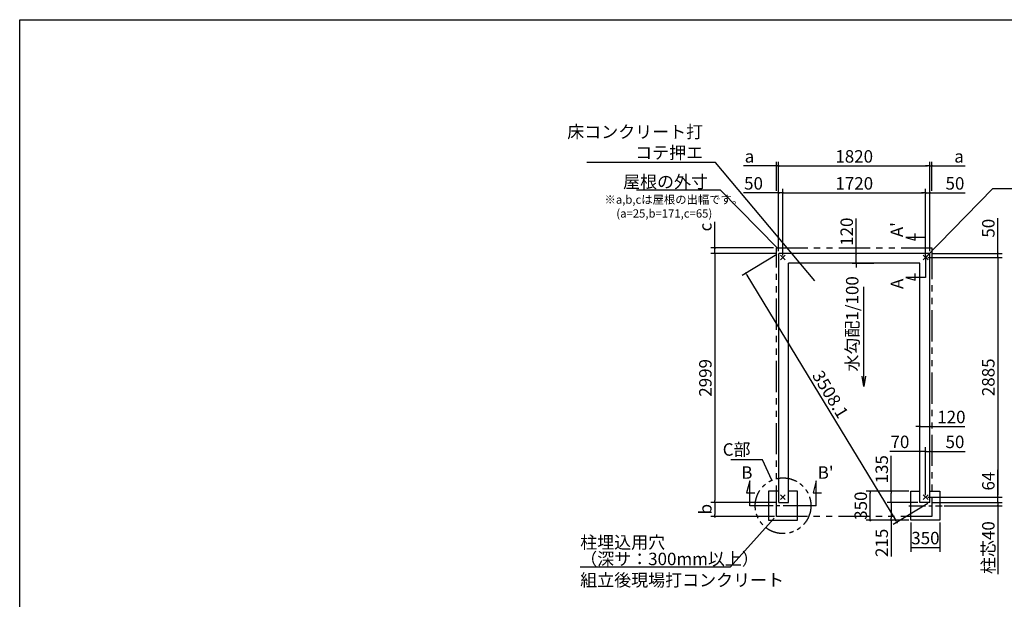
# Model space of a CAD drawing. Extents: x 275 to 20384, y -273 to 13882.
# Drawn here: x 275 to 12138, y 6903 to 13882 of the extents above; entities that cross this region are included whole.
import ezdxf

# ---------------------------------------------------------------- set-up
doc = ezdxf.new("R2010")
doc.units = 0
doc.header["$LTSCALE"] = 20
doc.header["$PDMODE"] = 3
doc.header["$PDSIZE"] = 2
doc.linetypes.add('CENTER', pattern=[2, 1.25, -0.25, 0.25, -0.25])
doc.linetypes.add('PHANTOM', pattern=[2.5, 1.25, -0.25, 0.25, -0.25, 0.25, -0.25])
doc.layers.get('0').update_dxf_attribs({"linetype": 'CONTINUOUS'})
doc.layers.get('DEFPOINTS').update_dxf_attribs({"linetype": 'CONTINUOUS'})
for name, color, linetype in [('センター', 3, 'CENTER'), ('ブロック', 5, 'CONTINUOUS'), ('仕様書枠', 230, 'CONTINUOUS'), ('寸法', 4, 'CONTINUOUS'), ('想像線', 6, 'PHANTOM'), ('文字', 7, 'CONTINUOUS'), ('部品1', 7, 'CONTINUOUS')]:
    doc.layers.add(name, color=color, linetype=linetype)
doc.styles.get("Standard").update_dxf_attribs({"font": 'txt', "bigfont": 'bigfont.shx'})
doc.styles.add('STYLE1', font='isocp.shx', dxfattribs={"bigfont": 'bigfont.shx'})
doc.dimstyles.new('INABA_S40', dxfattribs={"dimscale": 40, "dimtxt": 3, "dimasz": 2.5, "dimexe": 1.5, "dimexo": 0.5, "dimgap": 1, "dimtad": 3, "dimdec": 4, "dimdsep": 46, "dimtxsty": 'STANDARD', "dimsah": 1, "dimcen": 0, "dimclrt": 7, "dimadec": 0, "dimazin": 0, "dimtfac": 1, "dimtdec": 4, "dimtix": 1, "dimtmove": 0, "dimatfit": 0, "dimfxl": 1, "dimtolj": 1, "dimtzin": 0, "dimarcsym": 0})
doc.dimstyles.new('INABA_S50G', dxfattribs={"dimscale": 0, "dimtxt": 150, "dimasz": 125, "dimexe": 75, "dimexo": 25, "dimgap": 25, "dimtad": 3, "dimdec": 1, "dimdsep": 46, "dimtxsty": 'STYLE1', "dimblk1": 'DOTSMALL', "dimblk2": 'DOTSMALL', "dimsah": 1, "dimcen": 0, "dimclrt": 7, "dimadec": 0, "dimazin": 0, "dimtfac": 1, "dimtdec": 4, "dimtix": 1, "dimtmove": 0, "dimatfit": 3, "dimldrblk": 'DOTSMALL', "dimfxl": 1, "dimtolj": 1, "dimtzin": 0, "dimarcsym": 0})

# ---------------------------------------------------------------- blocks, each defined once
blk = doc.blocks.new('_DOT')
at = {"color": 0, "linetype": 'ByBlock', "ltscale": 50}
blk.add_line((-0.5, 0), (-1, 0), dxfattribs=at)
at = {"color": 0, "linetype": 'ByBlock', "ltscale": 50, "const_width": 0.5}
blk.add_lwpolyline([(-0.25, 0, 1), (0.25, 0, 1)], format="xyb", close=True, dxfattribs=at)
blk = doc.blocks.new('*D101')
at = {"layer": 'DEFPOINTS', "color": 0, "ltscale": 50, "transparency": 16777216}
for p in [(11190, 8133), (11239, 8069), (12060, 8069)]:
    blk.add_point(p, dxfattribs=at)
at = {"layer": '寸法', "color": 0, "lineweight": -2, "ltscale": 50, "transparency": 16777216}
for p, q in [((12060, 8158), (12060, 8460)), ((11215, 8133), (12110, 8133)), ((11264, 8069), (12110, 8069)), ((12060, 8069), (12060, 8133)), ((12060, 8044), (12060, 8019))]:
    blk.add_line(p, q, dxfattribs=at)
at = {"layer": '寸法', "color": 0, "lineweight": -2, "ltscale": 50, "transparency": 16777216, "xscale": 25, "yscale": 25, "zscale": 25}
for p, rotation in [((12060, 8133), 270), ((12060, 8069), 90)]:
    blk.add_blockref('_DOT', p, dxfattribs=dict(at, rotation=rotation))
at = {"layer": '寸法', "color": 7, "ltscale": 50, "transparency": 16777216, "insert": (11945, 8326), "char_height": 150, "attachment_point": 5, "rotation": 90, "style": 'STYLE1'}
blk.add_mtext('\\A1;64', dxfattribs=at)
blk = doc.blocks.new('*D102')
at = {"layer": 'DEFPOINTS', "color": 0, "ltscale": 50, "transparency": 16777216}
for p in [(11240, 11068), (11190, 11018), (12060, 11018)]:
    blk.add_point(p, dxfattribs=at)
at = {"layer": '寸法', "color": 0, "lineweight": -2, "ltscale": 50, "transparency": 16777216}
for p, q in [((12060, 11093), (12060, 11494)), ((11265, 11068), (12110, 11068)), ((12060, 11018), (12060, 11068)), ((11215, 11018), (12110, 11018)), ((12060, 10993), (12060, 10968))]:
    blk.add_line(p, q, dxfattribs=at)
at = {"layer": '寸法', "color": 0, "lineweight": -2, "ltscale": 50, "transparency": 16777216, "xscale": 25, "yscale": 25, "zscale": 25}
for p, rotation in [((12060, 11068), 270), ((12060, 11018), 90)]:
    blk.add_blockref('_DOT', p, dxfattribs=dict(at, rotation=rotation))
at = {"layer": '寸法', "color": 7, "ltscale": 50, "transparency": 16777216, "insert": (11945, 11371), "char_height": 150, "attachment_point": 5, "rotation": 90, "style": 'STYLE1'}
blk.add_mtext('\\A1;50', dxfattribs=at)
blk = doc.blocks.new('*D103')
at = {"layer": 'DEFPOINTS', "color": 0, "ltscale": 50, "transparency": 16777216}
for p in [(11240, 11796), (11240, 11068), (11190, 11018)]:
    blk.add_point(p, dxfattribs=at)
at = {"layer": '寸法', "color": 0, "lineweight": -2, "ltscale": 50, "transparency": 16777216}
for p, q in [((11165, 11796), (11140, 11796)), ((11190, 11043), (11190, 11846)), ((11190, 11796), (11240, 11796)), ((11240, 11093), (11240, 11846)), ((11265, 11796), (11665, 11796))]:
    blk.add_line(p, q, dxfattribs=at)
at = {"layer": '寸法', "color": 0, "lineweight": -2, "ltscale": 50, "transparency": 16777216, "xscale": 25, "yscale": 25, "zscale": 25}
blk.add_blockref('_DOT', (11190, 11796), dxfattribs=at)
at = {"layer": '寸法', "color": 0, "lineweight": -2, "ltscale": 50, "transparency": 16777216, "xscale": 25, "yscale": 25, "zscale": 25, "rotation": 180}
blk.add_blockref('_DOT', (11240, 11796), dxfattribs=at)
at = {"layer": '寸法', "color": 7, "ltscale": 50, "transparency": 16777216, "insert": (11543, 11911), "char_height": 150, "attachment_point": 5, "style": 'STYLE1'}
blk.add_mtext('\\A1;50', dxfattribs=at)
blk = doc.blocks.new('*D104')
at = {"layer": 'DEFPOINTS', "color": 0, "ltscale": 50, "transparency": 16777216}
for p in [(9419, 11796), (9419, 11068), (9470, 11018)]:
    blk.add_point(p, dxfattribs=at)
at = {"layer": '寸法', "color": 0, "lineweight": -2, "ltscale": 50, "transparency": 16777216}
for p, q in [((9394, 11796), (8994, 11796)), ((9419, 11093), (9419, 11846)), ((9470, 11796), (9419, 11796)), ((9470, 11043), (9470, 11846)), ((9495, 11796), (9520, 11796))]:
    blk.add_line(p, q, dxfattribs=at)
at = {"layer": '寸法', "color": 0, "lineweight": -2, "ltscale": 50, "transparency": 16777216, "xscale": 25, "yscale": 25, "zscale": 25}
blk.add_blockref('_DOT', (9419, 11796), dxfattribs=at)
at = {"layer": '寸法', "color": 0, "lineweight": -2, "ltscale": 50, "transparency": 16777216, "xscale": 25, "yscale": 25, "zscale": 25, "rotation": 180}
blk.add_blockref('_DOT', (9470, 11796), dxfattribs=at)
at = {"layer": '寸法', "color": 7, "ltscale": 50, "transparency": 16777216, "insert": (9116, 11911), "char_height": 150, "attachment_point": 5, "style": 'STYLE1'}
blk.add_mtext('\\A1;50', dxfattribs=at)
blk = doc.blocks.new('*D105')
at = {"layer": 'DEFPOINTS', "color": 0, "ltscale": 50, "transparency": 16777216}
for p in [(9419, 11068), (11239, 8069), (10843, 7829)]:
    blk.add_point(p, dxfattribs=at)
at = {"layer": '寸法', "color": 0, "lineweight": -2, "ltscale": 50, "transparency": 16777216}
for p, q in [((9398, 11055), (8980, 10802)), ((9036, 10807), (10830, 7850)), ((11218, 8056), (10800, 7803))]:
    blk.add_line(p, q, dxfattribs=at)
at = {"layer": '寸法', "color": 0, "lineweight": -2, "ltscale": 50, "transparency": 16777216, "xscale": 25, "yscale": 25, "zscale": 25}
for p, rotation in [((9023, 10828), 121.2522364776266), ((10843, 7829), 301.2522364776267)]:
    blk.add_blockref('_DOT', p, dxfattribs=dict(at, rotation=rotation))
at = {"layer": '寸法', "color": 7, "ltscale": 50, "transparency": 16777216, "insert": (10042, 9371), "char_height": 150, "attachment_point": 5, "rotation": 301.2522, "style": 'STYLE1'}
blk.add_mtext('\\A1;3508.1', dxfattribs=at)
blk = doc.blocks.new('*D106')
at = {"layer": 'DEFPOINTS', "color": 0, "ltscale": 50, "transparency": 16777216}
for p in [(11012, 7854), (11362, 7854), (11362, 7525)]:
    blk.add_point(p, dxfattribs=at)
at = {"layer": '寸法', "color": 0, "lineweight": -2, "ltscale": 50, "transparency": 16777216}
for p, q in [((11012, 7829), (11012, 7475)), ((11362, 7829), (11362, 7475)), ((11012, 7525), (11362, 7525))]:
    blk.add_line(p, q, dxfattribs=at)
at = {"layer": '寸法', "color": 7, "ltscale": 50, "transparency": 16777216, "insert": (11187, 7640), "char_height": 150, "attachment_point": 5, "style": 'STYLE1'}
blk.add_mtext('\\A1;350', dxfattribs=at)
blk = doc.blocks.new('*D107')
at = {"layer": 'DEFPOINTS', "color": 0, "ltscale": 50, "transparency": 16777216}
for p in [(8651, 11133), (9380, 11133), (9419, 11068)]:
    blk.add_point(p, dxfattribs=at)
at = {"layer": '寸法', "color": 0, "lineweight": -2, "ltscale": 50, "transparency": 16777216}
for p, q in [((8651, 11158), (8651, 11450)), ((9355, 11133), (8601, 11133)), ((9394, 11068), (8601, 11068)), ((8651, 11068), (8651, 11133)), ((8651, 11043), (8651, 11018))]:
    blk.add_line(p, q, dxfattribs=at)
at = {"layer": '寸法', "color": 0, "lineweight": -2, "ltscale": 50, "transparency": 16777216, "xscale": 25, "yscale": 25, "zscale": 25}
for p, rotation in [((8651, 11133), 270), ((8651, 11068), 90)]:
    blk.add_blockref('_DOT', p, dxfattribs=dict(at, rotation=rotation))
at = {"layer": '寸法', "color": 7, "ltscale": 50, "transparency": 16777216, "insert": (8536, 11385), "char_height": 150, "attachment_point": 5, "rotation": 90, "style": 'STYLE1'}
blk.add_mtext('\\A1;c', dxfattribs=at)
blk = doc.blocks.new('*D108')
at = {"layer": 'DEFPOINTS', "color": 0, "ltscale": 50, "transparency": 16777216}
for p in [(9419, 8069), (8651, 7898), (9394, 7898)]:
    blk.add_point(p, dxfattribs=at)
at = {"layer": '寸法', "color": 0, "lineweight": -2, "ltscale": 50, "transparency": 16777216}
for p, q in [((9394, 8069), (8601, 8069)), ((8651, 8044), (8651, 7923)), ((9370, 7898), (8601, 7898))]:
    blk.add_line(p, q, dxfattribs=at)
at = {"layer": '寸法', "color": 0, "lineweight": -2, "ltscale": 50, "transparency": 16777216, "xscale": 25, "yscale": 25, "zscale": 25}
for p, rotation in [((8651, 8069), 90), ((8651, 7898), 270)]:
    blk.add_blockref('_DOT', p, dxfattribs=dict(at, rotation=rotation))
at = {"layer": '寸法', "color": 7, "ltscale": 50, "transparency": 16777216, "insert": (8536, 7988), "char_height": 150, "attachment_point": 5, "rotation": 90, "style": 'STYLE1'}
blk.add_mtext('\\A1;b', dxfattribs=at)
blk = doc.blocks.new('*D109')
at = {"layer": 'DEFPOINTS', "color": 0, "ltscale": 50, "transparency": 16777216}
for p in [(9419, 12121), (9394, 11796), (9419, 11068)]:
    blk.add_point(p, dxfattribs=at)
at = {"layer": '寸法', "color": 0, "lineweight": -2, "ltscale": 50, "transparency": 16777216}
for p, q in [((9369, 12121), (8994, 12121)), ((9394, 11821), (9394, 12171)), ((9419, 12121), (9394, 12121)), ((9419, 11093), (9419, 12171)), ((9444, 12121), (9469, 12121))]:
    blk.add_line(p, q, dxfattribs=at)
at = {"layer": '寸法', "color": 0, "lineweight": -2, "ltscale": 50, "transparency": 16777216, "xscale": 25, "yscale": 25, "zscale": 25}
blk.add_blockref('_DOT', (9394, 12121), dxfattribs=at)
at = {"layer": '寸法', "color": 0, "lineweight": -2, "ltscale": 50, "transparency": 16777216, "xscale": 25, "yscale": 25, "zscale": 25, "rotation": 180}
blk.add_blockref('_DOT', (9419, 12121), dxfattribs=at)
at = {"layer": '寸法', "color": 7, "ltscale": 50, "transparency": 16777216, "insert": (9067, 12236), "char_height": 150, "attachment_point": 5, "style": 'STYLE1'}
blk.add_mtext('\\A1;a', dxfattribs=at)
blk = doc.blocks.new('*D110')
at = {"layer": 'DEFPOINTS', "color": 0, "ltscale": 50, "transparency": 16777216}
for p in [(11240, 12121), (11265, 11796), (11240, 11068)]:
    blk.add_point(p, dxfattribs=at)
at = {"layer": '寸法', "color": 0, "lineweight": -2, "ltscale": 50, "transparency": 16777216}
for p, q in [((11215, 12121), (11190, 12121)), ((11240, 11093), (11240, 12171)), ((11240, 12121), (11265, 12121)), ((11265, 11821), (11265, 12171)), ((11290, 12121), (11665, 12121))]:
    blk.add_line(p, q, dxfattribs=at)
at = {"layer": '寸法', "color": 0, "lineweight": -2, "ltscale": 50, "transparency": 16777216, "xscale": 25, "yscale": 25, "zscale": 25}
blk.add_blockref('_DOT', (11240, 12121), dxfattribs=at)
at = {"layer": '寸法', "color": 0, "lineweight": -2, "ltscale": 50, "transparency": 16777216, "xscale": 25, "yscale": 25, "zscale": 25, "rotation": 180}
blk.add_blockref('_DOT', (11265, 12121), dxfattribs=at)
at = {"layer": '寸法', "color": 7, "ltscale": 50, "transparency": 16777216, "insert": (11592, 12236), "char_height": 150, "attachment_point": 5, "style": 'STYLE1'}
blk.add_mtext('\\A1;a', dxfattribs=at)
blk = doc.blocks.new('*D111')
at = {"layer": 'DEFPOINTS', "color": 0, "ltscale": 50, "transparency": 16777216}
for p in [(11239, 8069), (11387, 8029), (12060, 8029)]:
    blk.add_point(p, dxfattribs=at)
at = {"layer": '寸法', "color": 0, "lineweight": -2, "ltscale": 50, "transparency": 16777216}
for p, q in [((11264, 8069), (12110, 8069)), ((12060, 8094), (12060, 8119)), ((12060, 8069), (12060, 8029)), ((11412, 8029), (12110, 8029)), ((12060, 8004), (12060, 7204))]:
    blk.add_line(p, q, dxfattribs=at)
at = {"layer": '寸法', "color": 0, "lineweight": -2, "ltscale": 50, "transparency": 16777216, "xscale": 25, "yscale": 25, "zscale": 25}
for p, rotation in [((12060, 8069), 270), ((12060, 8029), 90)]:
    blk.add_blockref('_DOT', p, dxfattribs=dict(at, rotation=rotation))
at = {"layer": '寸法', "color": 7, "ltscale": 50, "transparency": 16777216, "insert": (11945, 7525), "char_height": 150, "attachment_point": 5, "rotation": 90, "style": 'STYLE1'}
blk.add_mtext('\\A1;柱芯40', dxfattribs=at)
blk = doc.blocks.new('*D112')
at = {"layer": 'DEFPOINTS', "color": 0, "ltscale": 50, "transparency": 16777216}
for p in [(11239, 12121), (9419, 11068), (11239, 11068)]:
    blk.add_point(p, dxfattribs=at)
at = {"layer": '寸法', "color": 0, "lineweight": -2, "ltscale": 50, "transparency": 16777216}
for p, q in [((9419, 11093), (9419, 12171)), ((9444, 12121), (11214, 12121)), ((11239, 11093), (11239, 12171))]:
    blk.add_line(p, q, dxfattribs=at)
at = {"layer": '寸法', "color": 0, "lineweight": -2, "ltscale": 50, "transparency": 16777216, "xscale": 25, "yscale": 25, "zscale": 25, "rotation": 180}
blk.add_blockref('_DOT', (9419, 12121), dxfattribs=at)
at = {"layer": '寸法', "color": 0, "lineweight": -2, "ltscale": 50, "transparency": 16777216, "xscale": 25, "yscale": 25, "zscale": 25}
blk.add_blockref('_DOT', (11239, 12121), dxfattribs=at)
at = {"layer": '寸法', "color": 7, "ltscale": 50, "transparency": 16777216, "insert": (10329, 12236), "char_height": 150, "attachment_point": 5, "style": 'STYLE1'}
blk.add_mtext('\\A1;1820', dxfattribs=at)
blk = doc.blocks.new('*D113')
at = {"layer": 'DEFPOINTS', "color": 0, "ltscale": 50, "transparency": 16777216}
for p in [(11190, 11796), (9470, 11018), (11190, 11018)]:
    blk.add_point(p, dxfattribs=at)
at = {"layer": '寸法', "color": 0, "lineweight": -2, "ltscale": 50, "transparency": 16777216}
for p, q in [((9470, 11043), (9470, 11846)), ((9495, 11796), (11165, 11796)), ((11190, 11043), (11190, 11846))]:
    blk.add_line(p, q, dxfattribs=at)
at = {"layer": '寸法', "color": 0, "lineweight": -2, "ltscale": 50, "transparency": 16777216, "xscale": 25, "yscale": 25, "zscale": 25, "rotation": 180}
blk.add_blockref('_DOT', (9470, 11796), dxfattribs=at)
at = {"layer": '寸法', "color": 0, "lineweight": -2, "ltscale": 50, "transparency": 16777216, "xscale": 25, "yscale": 25, "zscale": 25}
blk.add_blockref('_DOT', (11190, 11796), dxfattribs=at)
at = {"layer": '寸法', "color": 7, "ltscale": 50, "transparency": 16777216, "insert": (10330, 11911), "char_height": 150, "attachment_point": 5, "style": 'STYLE1'}
blk.add_mtext('\\A1;1720', dxfattribs=at)
blk = doc.blocks.new('*D114')
at = {"layer": 'DEFPOINTS', "color": 0, "ltscale": 50, "transparency": 16777216}
for p in [(9419, 11068), (8651, 8069), (9419, 8069)]:
    blk.add_point(p, dxfattribs=at)
at = {"layer": '寸法', "color": 0, "lineweight": -2, "ltscale": 50, "transparency": 16777216}
for p, q in [((9394, 11068), (8601, 11068)), ((8651, 11043), (8651, 8094)), ((9394, 8069), (8601, 8069))]:
    blk.add_line(p, q, dxfattribs=at)
at = {"layer": '寸法', "color": 0, "lineweight": -2, "ltscale": 50, "transparency": 16777216, "xscale": 25, "yscale": 25, "zscale": 25}
for p, rotation in [((8651, 11068), 90), ((8651, 8069), 270)]:
    blk.add_blockref('_DOT', p, dxfattribs=dict(at, rotation=rotation))
at = {"layer": '寸法', "color": 7, "ltscale": 50, "transparency": 16777216, "insert": (8536, 9569), "char_height": 150, "attachment_point": 5, "rotation": 90, "style": 'STYLE1'}
blk.add_mtext('\\A1;2999', dxfattribs=at)
blk = doc.blocks.new('*D115')
at = {"layer": 'DEFPOINTS', "color": 0, "ltscale": 50, "transparency": 16777216}
for p in [(11190, 11018), (11190, 8133), (12060, 8133)]:
    blk.add_point(p, dxfattribs=at)
at = {"layer": '寸法', "color": 0, "lineweight": -2, "ltscale": 50, "transparency": 16777216}
for p, q in [((11215, 11018), (12110, 11018)), ((12060, 10993), (12060, 8158)), ((11215, 8133), (12110, 8133))]:
    blk.add_line(p, q, dxfattribs=at)
at = {"layer": '寸法', "color": 0, "lineweight": -2, "ltscale": 50, "transparency": 16777216, "xscale": 25, "yscale": 25, "zscale": 25}
for p, rotation in [((12060, 11018), 90), ((12060, 8133), 270)]:
    blk.add_blockref('_DOT', p, dxfattribs=dict(at, rotation=rotation))
at = {"layer": '寸法', "color": 7, "ltscale": 50, "transparency": 16777216, "insert": (11945, 9576), "char_height": 150, "attachment_point": 5, "rotation": 90, "style": 'STYLE1'}
blk.add_mtext('\\A1;2885', dxfattribs=at)
blk = doc.blocks.new('_DOTSMALL')
at = {"color": 0, "linetype": 'ByBlock', "ltscale": 50, "const_width": 0.5}
blk.add_lwpolyline([(-0.0625, 0, 1), (0.0625, 0, 1)], format="xyb", close=True, dxfattribs=at)
blk = doc.blocks.new('*D116')
at = {"layer": 'DEFPOINTS', "color": 0, "ltscale": 50, "transparency": 16777216}
for p in [(10523, 8204), (11012, 8204), (11012, 7854)]:
    blk.add_point(p, dxfattribs=at)
at = {"layer": '寸法', "color": 0, "lineweight": -2, "ltscale": 50, "transparency": 16777216}
for p, q in [((10987, 8204), (10473, 8204)), ((10523, 7879), (10523, 8179)), ((10987, 7854), (10473, 7854))]:
    blk.add_line(p, q, dxfattribs=at)
at = {"layer": '寸法', "color": 0, "lineweight": -2, "ltscale": 50, "transparency": 16777216, "xscale": 25, "yscale": 25, "zscale": 25}
for p, rotation in [((10523, 8204), 90), ((10523, 7854), 270)]:
    blk.add_blockref('_DOT', p, dxfattribs=dict(at, rotation=rotation))
at = {"layer": '寸法', "color": 7, "ltscale": 50, "transparency": 16777216, "insert": (10408, 8030), "char_height": 150, "attachment_point": 5, "rotation": 90, "style": 'STYLE1'}
blk.add_mtext('\\A1;350', dxfattribs=at)
blk = doc.blocks.new('*D117')
at = {"layer": 'DEFPOINTS', "color": 0, "ltscale": 50, "transparency": 16777216}
for p in [(11012, 8204), (10776, 8069), (11119, 8069)]:
    blk.add_point(p, dxfattribs=at)
at = {"layer": '寸法', "color": 0, "lineweight": -2, "ltscale": 50, "transparency": 16777216}
for p, q in [((10776, 8204), (10776, 8631)), ((10987, 8204), (10726, 8204)), ((11094, 8069), (10726, 8069)), ((10776, 8094), (10776, 8179))]:
    blk.add_line(p, q, dxfattribs=at)
at = {"layer": '寸法', "color": 0, "lineweight": -2, "ltscale": 50, "transparency": 16777216, "xscale": 25, "yscale": 25, "zscale": 25}
for p, rotation in [((10776, 8204), 90), ((10776, 8069), 270)]:
    blk.add_blockref('_DOT', p, dxfattribs=dict(at, rotation=rotation))
at = {"layer": '寸法', "color": 7, "ltscale": 50, "transparency": 16777216, "insert": (10661, 8468), "char_height": 150, "attachment_point": 5, "rotation": 90, "style": 'STYLE1'}
blk.add_mtext('\\A1;135', dxfattribs=at)
blk = doc.blocks.new('*D118')
at = {"layer": 'DEFPOINTS', "color": 0, "ltscale": 50, "transparency": 16777216}
for p in [(11119, 8069), (10776, 7854), (11012, 7854)]:
    blk.add_point(p, dxfattribs=at)
at = {"layer": '寸法', "color": 0, "lineweight": -2, "ltscale": 50, "transparency": 16777216}
for p, q in [((11094, 8069), (10726, 8069)), ((10776, 8044), (10776, 7879)), ((10987, 7854), (10726, 7854)), ((10776, 7854), (10776, 7417))]:
    blk.add_line(p, q, dxfattribs=at)
at = {"layer": '寸法', "color": 0, "lineweight": -2, "ltscale": 50, "transparency": 16777216, "xscale": 25, "yscale": 25, "zscale": 25}
for p, rotation in [((10776, 8069), 90), ((10776, 7854), 270)]:
    blk.add_blockref('_DOT', p, dxfattribs=dict(at, rotation=rotation))
at = {"layer": '寸法', "color": 7, "ltscale": 50, "transparency": 16777216, "insert": (10661, 7582), "char_height": 150, "attachment_point": 5, "rotation": 90, "style": 'STYLE1'}
blk.add_mtext('\\A1;215', dxfattribs=at)
blk = doc.blocks.new('*D119')
at = {"layer": 'DEFPOINTS', "color": 0, "ltscale": 50, "transparency": 16777216}
for p in [(11239, 8683), (11239, 8206), (11190, 8133)]:
    blk.add_point(p, dxfattribs=at)
at = {"layer": '寸法', "color": 0, "lineweight": -2, "ltscale": 50, "transparency": 16777216}
for p, q in [((11165, 8683), (11140, 8683)), ((11190, 8158), (11190, 8733)), ((11190, 8683), (11239, 8683)), ((11239, 8231), (11239, 8733)), ((11264, 8683), (11665, 8683))]:
    blk.add_line(p, q, dxfattribs=at)
at = {"layer": '寸法', "color": 0, "lineweight": -2, "ltscale": 50, "transparency": 16777216, "xscale": 25, "yscale": 25, "zscale": 25}
blk.add_blockref('_DOT', (11190, 8683), dxfattribs=at)
at = {"layer": '寸法', "color": 0, "lineweight": -2, "ltscale": 50, "transparency": 16777216, "xscale": 25, "yscale": 25, "zscale": 25, "rotation": 180}
blk.add_blockref('_DOT', (11239, 8683), dxfattribs=at)
at = {"layer": '寸法', "color": 7, "ltscale": 50, "transparency": 16777216, "insert": (11543, 8798), "char_height": 150, "attachment_point": 5, "style": 'STYLE1'}
blk.add_mtext('\\A1;50', dxfattribs=at)
blk = doc.blocks.new('*D120')
at = {"layer": 'DEFPOINTS', "color": 0, "ltscale": 50, "transparency": 16777216}
for p in [(11119, 8683), (11119, 8203), (11190, 8133)]:
    blk.add_point(p, dxfattribs=at)
at = {"layer": '寸法', "color": 0, "lineweight": -2, "ltscale": 50, "transparency": 16777216}
for p, q in [((11094, 8683), (10758, 8683)), ((11119, 8228), (11119, 8733)), ((11190, 8683), (11119, 8683)), ((11190, 8158), (11190, 8733)), ((11215, 8683), (11240, 8683))]:
    blk.add_line(p, q, dxfattribs=at)
at = {"layer": '寸法', "color": 0, "lineweight": -2, "ltscale": 50, "transparency": 16777216, "xscale": 25, "yscale": 25, "zscale": 25}
blk.add_blockref('_DOT', (11119, 8683), dxfattribs=at)
at = {"layer": '寸法', "color": 0, "lineweight": -2, "ltscale": 50, "transparency": 16777216, "xscale": 25, "yscale": 25, "zscale": 25, "rotation": 180}
blk.add_blockref('_DOT', (11190, 8683), dxfattribs=at)
at = {"layer": '寸法', "color": 7, "ltscale": 50, "transparency": 16777216, "insert": (10880, 8798), "char_height": 150, "attachment_point": 5, "style": 'STYLE1'}
blk.add_mtext('\\A1;70', dxfattribs=at)
blk = doc.blocks.new('*D121')
at = {"layer": 'DEFPOINTS', "color": 0, "ltscale": 50, "transparency": 16777216}
for p in [(11240, 8983), (11120, 8865), (11240, 8862)]:
    blk.add_point(p, dxfattribs=at)
at = {"layer": '寸法', "color": 0, "lineweight": -2, "ltscale": 50, "transparency": 16777216}
for p, q in [((11120, 8890), (11120, 9033)), ((11240, 8887), (11240, 9033)), ((11095, 8983), (11070, 8983)), ((11120, 8983), (11240, 8983)), ((11265, 8983), (11660, 8983))]:
    blk.add_line(p, q, dxfattribs=at)
at = {"layer": '寸法', "color": 0, "lineweight": -2, "ltscale": 50, "transparency": 16777216, "xscale": 25, "yscale": 25, "zscale": 25}
blk.add_blockref('_DOT', (11120, 8983), dxfattribs=at)
at = {"layer": '寸法', "color": 0, "lineweight": -2, "ltscale": 50, "transparency": 16777216, "xscale": 25, "yscale": 25, "zscale": 25, "rotation": 180}
blk.add_blockref('_DOT', (11240, 8983), dxfattribs=at)
at = {"layer": '寸法', "color": 7, "ltscale": 50, "transparency": 16777216, "insert": (11500, 9098), "char_height": 150, "attachment_point": 5, "style": 'STYLE1'}
blk.add_mtext('\\A1;120', dxfattribs=at)
blk = doc.blocks.new('*D122')
at = {"layer": 'DEFPOINTS', "color": 0, "ltscale": 50, "transparency": 16777216}
for p in [(10532, 11068), (10354, 10948), (10592, 10948)]:
    blk.add_point(p, dxfattribs=at)
at = {"layer": '寸法', "color": 0, "lineweight": -2, "ltscale": 50, "transparency": 16777216}
for p, q in [((10354, 11093), (10354, 11489)), ((10507, 11068), (10304, 11068)), ((10354, 10948), (10354, 11068)), ((10567, 10948), (10304, 10948)), ((10354, 10923), (10354, 10898))]:
    blk.add_line(p, q, dxfattribs=at)
at = {"layer": '寸法', "color": 0, "lineweight": -2, "ltscale": 50, "transparency": 16777216, "xscale": 25, "yscale": 25, "zscale": 25}
for p, rotation in [((10354, 11068), 270), ((10354, 10948), 90)]:
    blk.add_blockref('_DOT', p, dxfattribs=dict(at, rotation=rotation))
at = {"layer": '寸法', "color": 7, "ltscale": 50, "transparency": 16777216, "insert": (10239, 11329), "char_height": 150, "attachment_point": 5, "rotation": 90, "style": 'STYLE1'}
blk.add_mtext('\\A1;120', dxfattribs=at)

msp = doc.modelspace()

# ---------------------------------------------------------------- linework, layer by layer
at = {"layer": 'センター', "ltscale": 8}
for p, q in [((9672, 8029.422), (9272, 8029.422)), ((10987, 8029.422), (11387, 8029.422))]:
    msp.add_line(p, q, dxfattribs=at)
at = {"layer": 'ブロック', "color": 0, "ltscale": 50}
for p, q in [((9419.5, 8069.422), (9419.5, 11068.422)), ((11239.5, 11068.422), (9419.5, 11068.422)), ((11239.5, 8069.422), (11239.5, 11068.422)), ((9539.5, 8069.422), (9539.5, 10948.422)), ((11119.5, 10948.422), (9539.5, 10948.422)), ((11119.5, 8069.422), (11119.5, 10948.422)), ((9419.5, 8069.422), (9539.5, 8069.422)), ((11239.5, 8069.422), (11119.5, 8069.422))]:
    msp.add_line(p, q, dxfattribs=at)
for points in [[(9419.5, 8204.422), (9297, 8204.422), (9297, 7854.422), (9647, 7854.422), (9647, 8204.422), (9539.5, 8204.422)], [(11239.5, 8204.422), (11362, 8204.422), (11362, 7854.422), (11012, 7854.422), (11012, 8204.422), (11119.5, 8204.422)]]:
    msp.add_lwpolyline(points, dxfattribs=at)
at = {"layer": '仕様書枠', "ltscale": 50}
for p, q in [((275, 13882), (20384, 13882)), ((275, 0), (275, 13882)), ((9440.683, 10989.605), (9498.317, 11047.239)), ((9440.683, 11047.239), (9498.317, 10989.605)), ((11160.683, 10989.605), (11218.317, 11047.239)), ((11160.683, 11047.239), (11218.317, 10989.605)), ((9498.317, 8104.605), (9440.683, 8162.239)), ((9498.317, 8162.239), (9440.683, 8104.605)), ((11160.683, 8104.605), (11218.317, 8162.239)), ((11160.683, 8162.239), (11218.317, 8104.605))]:
    msp.add_line(p, q, dxfattribs=at)
at = {"layer": '寸法', "ltscale": 50}
for p, q in [((11065.411, 11227.364), (11065.411, 11307.364)), ((11189.5, 11258.422), (10949.5, 11258.422)), ((10949.5, 11258.422), (11065.411, 11227.364)), ((11189.5, 11038.422), (11189.5, 10778.422)), ((11065.411, 10747.364), (11065.411, 10827.364)), ((11189.5, 10778.422), (10949.5, 10778.422)), ((10949.5, 10778.422), (11065.411, 10747.364)), ((9072, 8329.422), (9033.177, 8184.533)), ((9072, 8029.422), (9072, 8329.422)), ((9872, 8329.422), (9833.177, 8184.533)), ((9872, 8029.422), (9872, 8329.422)), ((9033.177, 8184.533), (9133.177, 8184.533)), ((9833.177, 8184.533), (9933.177, 8184.533)), ((9272, 8029.422), (9072, 8029.422)), ((9872, 8029.422), (9672, 8029.422))]:
    msp.add_line(p, q, dxfattribs=at)
at = {"layer": '想像線', "ltscale": 15}
msp.add_lwpolyline([(9394.5, 11133.422), (11264.5, 11133.422), (11264.5, 7898.422), (9394.5, 7898.422)], close=True, dxfattribs=at)
at = {"layer": '想像線', "ltscale": 10}
msp.add_circle((9472, 8029.422), 335.412, dxfattribs=at)

# ---------------------------------------------------------------- texts
at = {"layer": '寸法', "color": 7, "ltscale": 50, "char_height": 150, "style": 'STYLE1'}
for s, insert, attachment_point in [('C部', (9079.917, 8687.188), 6), ('\\A1;組立後現場打コンクリート', (7028.114, 7209.149), 1)]:
    msp.add_mtext(s, dxfattribs=dict(at, insert=insert, attachment_point=attachment_point))
at = {"layer": '寸法', "color": 7, "ltscale": 50, "insert": (7028.114, 7663.506), "char_height": 150, "attachment_point": 1, "line_spacing_factor": 0.8, "style": 'STYLE1'}
msp.add_mtext('柱埋込用穴\\P（深サ：300mm以上）', dxfattribs=at)
at = {"layer": '文字', "ltscale": 50, "style": 'STYLE1'}
for s, p in [("A'", (10918.284, 11263.164)), ('水勾配1/100', (10380.184, 9645.114)), ('A', (10919.958, 10639.123))]:
    msp.add_text(s, height=150, rotation=90, dxfattribs=at).set_placement(p)
for s, p in [('B', (8968.971, 8354.014)), ("B'", (9889.644, 8354.014))]:
    msp.add_text(s, height=150, dxfattribs=at).set_placement(p)
at = {"layer": '部品1', "ltscale": 50, "style": 'STYLE1'}
for s, p in [('※a,b,cは屋根の出幅です。', (7320.807, 11666)), ('(a=25,b=171,c=65)', (7462.933, 11499.054))]:
    msp.add_text(s, height=100, dxfattribs=at).set_placement(p)
at = {"layer": '部品1', "color": 7, "ltscale": 50, "char_height": 150, "attachment_point": 6, "style": 'STYLE1'}
for s, insert in [('床コンクリート打\\Pコテ押エ', (8509.064, 12387.195)), ('\\A1;屋根の外寸', (8567.659, 11930.585))]:
    msp.add_mtext(s, dxfattribs=dict(at, insert=insert))

# ---------------------------------------------------------------- dimensions: what is measured, and where the dimension line sits
at = {"layer": '寸法', "ltscale": 50}
dim = msp.add_linear_dim(base=(9419.5, 12120.629), p1=(9394.5, 11796.477), p2=(9419.5, 11068.422), text='a', dimstyle='INABA_S40', override={"dimscale": 50, "dimasz": 0.5, "dimexe": 1, "dimgap": 0.8, "dimdec": 2, "dimtxsty": 'STYLE1', "dimblk1": 'DOT', "dimblk2": 'DOT', "dimtdec": 2, "dimatfit": 3}, dxfattribs=at)
dim.commit()
dim.dimension.update_dxf_attribs({"geometry": '*D109', "text_midpoint": (9066.782, 12120.629), "dimtype": 160})
for base, p1, p2, picture, middle in [((11239.5, 12120.629), (9419.5, 11068.422), (11239.5, 11068.422), '*D112', (10329.5, 12235.643)), ((11189.5, 11796.477), (9469.5, 11018.422), (11189.5, 11018.422), '*D113', (10329.5, 11911.492))]:
    dim = msp.add_linear_dim(base=base, p1=p1, p2=p2, dimstyle='INABA_S40', override={"dimscale": 50, "dimasz": 0.5, "dimexe": 1, "dimgap": 0.8, "dimdec": 2, "dimtxsty": 'STYLE1', "dimblk1": 'DOT', "dimblk2": 'DOT', "dimtdec": 2, "dimatfit": 3}, dxfattribs=at)
    dim.commit()
    dim.dimension.update_dxf_attribs({"geometry": picture, "text_midpoint": middle})
for base, p1, p2, angle, text, picture, middle in [((11239.5, 12120.629), (11264.5, 11796.477), (11239.5, 11068.422), 180, 'a', '*D110', (11592.218, 12120.629)), ((8651.182, 11133.422), (9419.5, 11068.422), (9379.5, 11133.422), 90, 'c', '*D107', (8651.182, 11385.183)), ((8651.182, 7898.422), (9419.5, 8069.422), (9394.5, 7898.422), 270, 'b', '*D108', (8651.182, 7988.421)), ((12059.955, 8029.422), (11239.5, 8069.422), (11387, 8029.422), 90, '柱芯40', '*D111', (12059.955, 7525.013))]:
    dim = msp.add_linear_dim(base=base, p1=p1, p2=p2, angle=angle, text=text, dimstyle='INABA_S40', override={"dimscale": 50, "dimasz": 0.5, "dimexe": 1, "dimgap": 0.8, "dimdec": 2, "dimtxsty": 'STYLE1', "dimblk1": 'DOT', "dimblk2": 'DOT', "dimtdec": 2, "dimatfit": 3}, dxfattribs=at)
    dim.commit()
    dim.dimension.update_dxf_attribs({"geometry": picture, "text_midpoint": middle, "dimtype": 160})
for base, p1, p2, angle, override, picture, middle, dimtype in [((9419.5, 11796.477), (9469.5, 11018.422), (9419.5, 11068.422), 180, {"dimscale": 50, "dimasz": 0.5, "dimexe": 1, "dimgap": 0.8, "dimdec": 2, "dimtxsty": 'STYLE1', "dimblk1": 'DOT', "dimblk2": 'DOT', "dimtdec": 2, "dimatfit": 3}, '*D104', (9116.432, 11796.477), 160), ((10354.242, 10948.422), (10532.45, 11068.422), (10592.45, 10948.422), 90, {"dimscale": 50, "dimasz": 0.5, "dimexe": 1, "dimgap": 0.8, "dimdec": 2, "dimtxsty": 'STYLE1', "dimblk1": 'DOT', "dimblk2": 'DOT', "dimtdec": 2, "dimatfit": 3}, '*D122', (10354.242, 11329.331), 160), ((12059.955, 11018.422), (11239.5, 11068.422), (11189.5, 11018.422), 90, {"dimscale": 50, "dimasz": 0.5, "dimexe": 1, "dimgap": 0.8, "dimdec": 2, "dimtxsty": 'STYLE1', "dimblk1": 'DOT', "dimblk2": 'DOT', "dimtdec": 2, "dimatfit": 3}, '*D102', (12059.955, 11371.49), 160), ((8651.182, 8069.422), (9419.5, 11068.422), (9419.5, 8069.422), 270, {"dimscale": 50, "dimasz": 0.5, "dimexe": 1, "dimgap": 0.8, "dimdec": 2, "dimtxsty": 'STYLE1', "dimblk1": 'DOT', "dimblk2": 'DOT', "dimtdec": 2, "dimatfit": 3}, '*D114', (8651.182, 9568.922), 160), ((10843.164, 7828.895), (9419.5, 11068.422), (11239.5, 8069.419), 301.2522365, {"dimscale": 50, "dimasz": 0.5, "dimexe": 1, "dimgap": 0.8, "dimdec": 1, "dimtxsty": 'STYLE1', "dimblk1": 'DOT', "dimblk2": 'DOT', "dimtdec": 2, "dimatfit": 3}, '*D105', (9943.427, 9311.484), 161), ((12059.955, 8133.422), (11189.5, 11018.422), (11189.5, 8133.422), 270, {"dimscale": 50, "dimasz": 0.5, "dimexe": 1, "dimgap": 0.8, "dimdec": 2, "dimtxsty": 'STYLE1', "dimblk1": 'DOT', "dimblk2": 'DOT', "dimtdec": 2, "dimatfit": 3}, '*D115', (12059.955, 9575.922), 160), ((11239.5, 8982.843), (11119.5, 8864.907), (11239.5, 8861.606), 180, {"dimscale": 50, "dimasz": 0.5, "dimexe": 1, "dimgap": 0.8, "dimdec": 2, "dimtxsty": 'STYLE1', "dimblk1": 'DOT', "dimblk2": 'DOT', "dimtdec": 2, "dimatfit": 3}, '*D121', (11500.409, 8982.843), 160), ((10776.206, 8069.422), (11012, 8204.422), (11119.5, 8069.422), 90, {"dimscale": 50, "dimasz": 0.5, "dimexe": 1, "dimgap": 0.8, "dimdec": 2, "dimtxsty": 'STYLE1', "dimblk1": 'DOT', "dimblk2": 'DOT', "dimtdec": 2, "dimatfit": 3}, '*D117', (10776.206, 8468.029), 160), ((12059.955, 8069.422), (11189.5, 8133.422), (11239.5, 8069.422), 90, {"dimscale": 50, "dimasz": 0.5, "dimexe": 1, "dimgap": 0.8, "dimdec": 2, "dimtxsty": 'STYLE1', "dimblk1": 'DOT', "dimblk2": 'DOT', "dimtdec": 2, "dimatfit": 3}, '*D101', (12059.955, 8325.503), 160), ((10522.78, 8204.422), (11012, 7854.422), (11012, 8204.422), 90, {"dimscale": 50, "dimasz": 0.5, "dimexe": 1, "dimgap": 0.8, "dimdec": 2, "dimtxsty": 'STYLE1', "dimblk1": 'DOT', "dimblk2": 'DOT', "dimtdec": 2, "dimatfit": 3}, '*D116', (10522.78, 8029.672), 160), ((10776.206, 7854.422), (11119.5, 8069.422), (11012, 7854.422), 90, {"dimscale": 50, "dimasz": 0.5, "dimexe": 1, "dimgap": 0.8, "dimdec": 2, "dimtxsty": 'STYLE1', "dimblk1": 'DOT', "dimblk2": 'DOT', "dimtdec": 2, "dimatfit": 3}, '*D118', (10776.206, 7582.411), 160)]:
    dim = msp.add_linear_dim(base=base, p1=p1, p2=p2, angle=angle, dimstyle='INABA_S40', override=override, dxfattribs=at)
    dim.commit()
    dim.dimension.update_dxf_attribs({"geometry": picture, "text_midpoint": middle, "dimtype": dimtype})
for base, p1, p2, picture, middle in [((11239.5, 11796.477), (11189.5, 11018.422), (11239.5, 11068.422), '*D103', (11542.568, 11796.477)), ((11119.5, 8682.826), (11189.5, 8133.422), (11119.5, 8203.422), '*D120', (10880.2, 8682.826)), ((11239.5, 8682.826), (11189.5, 8133.422), (11239.5, 8206.422), '*D119', (11542.568, 8682.826))]:
    dim = msp.add_linear_dim(base=base, p1=p1, p2=p2, dimstyle='INABA_S40', override={"dimscale": 50, "dimasz": 0.5, "dimexe": 1, "dimgap": 0.8, "dimdec": 2, "dimtxsty": 'STYLE1', "dimblk1": 'DOT', "dimblk2": 'DOT', "dimtdec": 2, "dimatfit": 3}, dxfattribs=at)
    dim.commit()
    dim.dimension.update_dxf_attribs({"geometry": picture, "text_midpoint": middle, "dimtype": 160})
dim = msp.add_linear_dim(base=(11362, 7525.195), p1=(11012, 7854.422), p2=(11362, 7854.422), angle=180, dimstyle='INABA_S40', override={"dimscale": 50, "dimasz": 0.5, "dimexe": 1, "dimgap": 0.8, "dimdec": 2, "dimtxsty": 'STYLE1', "dimblk1": 'DOT', "dimblk2": 'DOT', "dimtdec": 2, "dimatfit": 3}, dxfattribs=at)
dim.commit()
dim.dimension.update_dxf_attribs({"geometry": '*D106', "text_midpoint": (11187, 7640.195)})

# ---------------------------------------------------------------- leaders
at = {"layer": '寸法', "ltscale": 50, "has_arrowhead": 0, "annotation_type": 0, "has_hookline": 1}
for points, override, hookline_direction, text_width in [([(9855.646, 10736.591), (8659.064, 12162.195), (8534.064, 12162.195)], {"dimscale": 1, "dimldrblk": 'NONE'}, 1, 1400), ([(9402.214, 11133.422), (8717.659, 11830.585), (8592.659, 11830.585)], {"dimscale": 1, "dimldrblk": 'NONE'}, 1, 860), ([(11189.5, 11018.422), (11998.283, 11849.846), (12123.283, 11849.846)], {"dimscale": 1}, 0, 1190), ([(9336.77, 8336.365), (9223.262, 8580.247), (9098.262, 8580.247)], {"dimscale": 1}, 1, 229.49), ([(9366.652, 7878.73), (8833.114, 7288.506), (8708.114, 7288.506)], {"dimscale": 1}, 1, 1655)]:
    msp.add_leader(points, dimstyle='INABA_S50G', override=override, dxfattribs=dict(at, hookline_direction=hookline_direction, text_width=text_width))
at = {"layer": '寸法', "ltscale": 50}
msp.add_leader([(10445.093, 9466.17), (10445.093, 10666.17)], dimstyle='INABA_S50G', override={"dimscale": 1, "dimldrblk": 'Open'}, dxfattribs=at)

doc.saveas('drawing.dxf')
